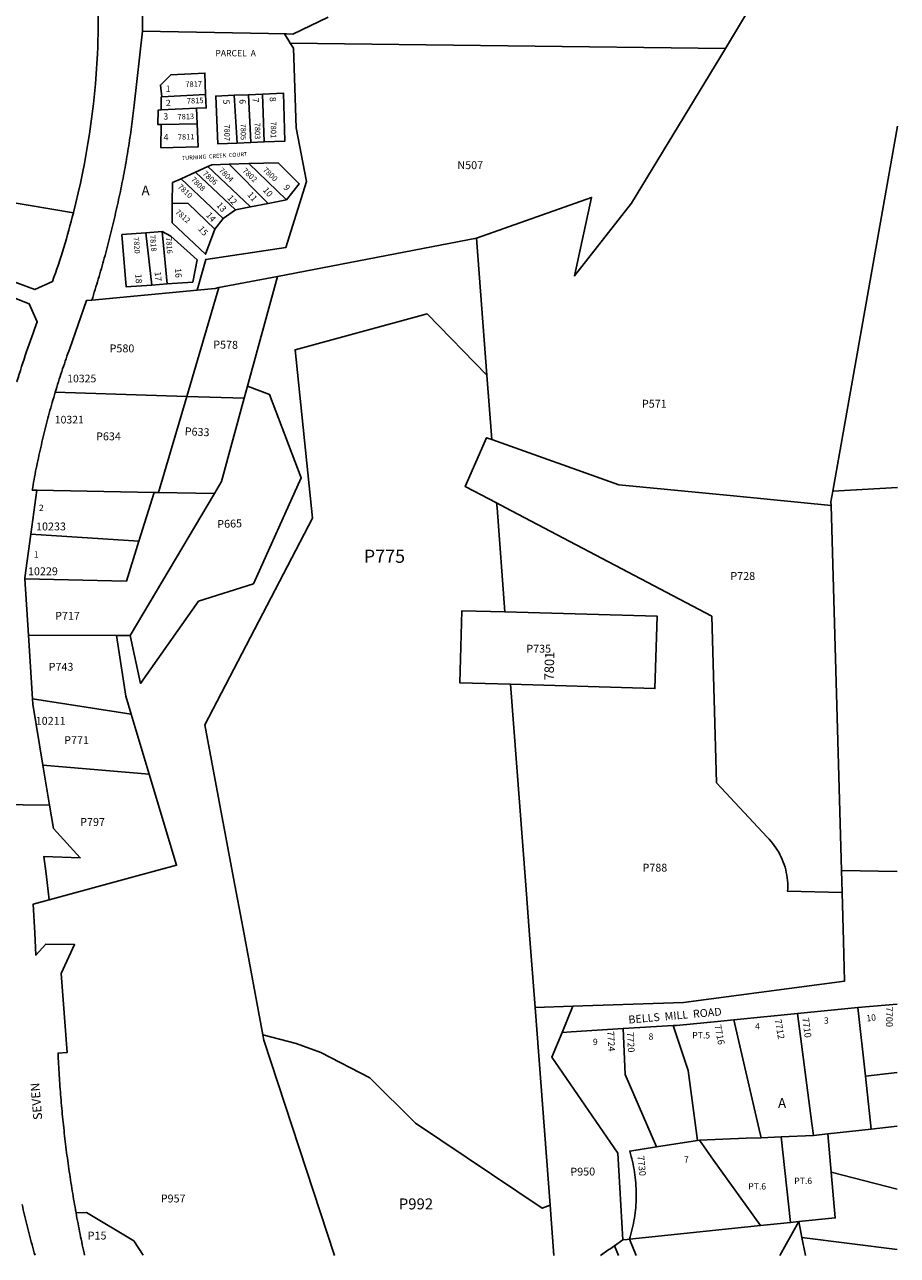
# Model space of a CAD drawing. Units: inches. Extents: x 1261655 to 1267762, y 493400 to 497479.
# Drawn here: x 1266192 to 1267762, y 493454 to 495667 of the extents above; entities that cross this region are included whole.
import ezdxf
from ezdxf.enums import TextEntityAlignment as Align

# ---------------------------------------------------------------- set-up
doc = ezdxf.new("R2010")
doc.units = ezdxf.units.IN
doc.header["$MEASUREMENT"] = 0
for name, color, linetype, true_color in [('Addresses', 7, 'Continuous', 0x1e6e61), ('Lot-Block-Parcel Text', 7, 'Continuous', 0xc96ed5), ('Parcel Boundaries', 7, 'Continuous', 0x766e4a), ('Street Names', 7, 'Continuous', 0xc96ed5), ('Street ROW', 7, 'Continuous', 0x766e4a)]:
    doc.layers.add(name, color=color, linetype=linetype, true_color=true_color)
doc.styles.add('Arial', font='txt')

msp = doc.modelspace()

# ---------------------------------------------------------------- linework, layer by layer
at = {"layer": 'Parcel Boundaries'}
for p, q in [((1267452.8, 495623.5), (1267604.4, 495876.7)), ((1266663.4, 495649.9), (1266404.1, 495654.7)), ((1267452.8, 495623.5), (1266670.1, 495633.3)), ((1266439.4, 495536.7), (1266517.9, 495541.3)), ((1266569.4, 495539.6), (1266595.2, 495540.7)), ((1266569.4, 495539.6), (1266574.5, 495453.7)), ((1266595.2, 495540.7), (1266620.1, 495541.7)), ((1266599.1, 495454.8), (1266595.2, 495540.7)), ((1266620.1, 495541.7), (1266623.2, 495455.8)), ((1266438.2, 495513.3), (1266501.6, 495516.2)), ((1266501.6, 495516.2), (1266502.7, 495488.3)), ((1266502.7, 495488.3), (1266437.7, 495487.3)), ((1267761.8, 495484.1), (1267645.8, 494828.2)), ((1266599.1, 495454.8), (1266574.5, 495453.7)), ((1266623.2, 495455.8), (1266599.1, 495454.8)), ((1266560.5, 495415.8), (1266595.8, 495416.8)), ((1266595.8, 495416.8), (1266663.4, 495351.7)), ((1266473.7, 495389.7), (1266499.6, 495401.5)), ((1266499.6, 495401.5), (1266521.9, 495411.6)), ((1266499.6, 495401.5), (1266571.4, 495333.8)), ((1266598.8, 495339.1), (1266521.9, 495411.6)), ((1266560.5, 495415.8), (1266630.5, 495345.3)), ((1266549.4, 495318.4), (1266473.7, 495389.7)), ((1266663.4, 495351.7), (1266630.5, 495345.3)), ((1266156.3, 495349.4), (1266280.1, 495328.6)), ((1266571.4, 495333.8), (1266549.4, 495318.4)), ((1266598.8, 495339.1), (1266571.4, 495333.8)), ((1266630.5, 495345.3), (1266598.8, 495339.1)), ((1266534.7, 495298.7), (1266549.4, 495318.4)), ((1266439.5, 495294.8), (1266410.3, 495292.6)), ((1266410.3, 495292.6), (1266421, 495198.3)), ((1266448.9, 495200.4), (1266439.5, 495294.8)), ((1267005, 495282.7), (1266647.3, 495214.1)), ((1267023.7, 495036.4), (1267005, 495282.7)), ((1266421, 495198.3), (1266448.9, 495200.4)), ((1266541.7, 495193.8), (1266647.3, 495214.1)), ((1266647.3, 495214.1), (1266593.3, 495016.9)), ((1266313.3, 495171.6), (1266502.7, 495189.5)), ((1266541.7, 495193.8), (1266484.1, 494998.3)), ((1267023.7, 495036.4), (1267032.5, 494920.7)), ((1266484.1, 494998.3), (1266247.5, 495005.9)), ((1266484.1, 494998.3), (1266433.2, 494825.7)), ((1266587.4, 494995), (1266484.1, 494998.3)), ((1266587.4, 494995), (1266593.3, 495016.9)), ((1266425.4, 494825.8), (1266214.4, 494829.8)), ((1266382, 494568.4), (1266533.6, 494823.8)), ((1266425.4, 494825.8), (1266398, 494738.3)), ((1266433.2, 494825.7), (1266425.4, 494825.8)), ((1266533.6, 494823.8), (1266433.2, 494825.7)), ((1267761.8, 494834.3), (1267645.8, 494828.2)), ((1267661.3, 494146.1), (1267642.6, 494802.2)), ((1266203.5, 494750.8), (1266398, 494738.3)), ((1266199.1, 494568.8), (1266357.5, 494568.5)), ((1266382, 494568.4), (1266357.5, 494568.5)), ((1266384.1, 494426.8), (1266206.4, 494454.5)), ((1266384.1, 494426.8), (1266416.5, 494319)), ((1266416.5, 494319), (1266225.3, 494335.5)), ((1267178.1, 493901.9), (1267110.3, 493899.5)), ((1267110.3, 493899.5), (1267137.3, 493544.1)), ((1267704.2, 493776.2), (1267690.5, 493899.8)), ((1267761.7, 493782.8), (1267704.2, 493776.2)), ((1267714.7, 493681.1), (1267704.2, 493776.2)), ((1267611, 493669.4), (1267552.6, 493667.1)), ((1267611, 493669.4), (1267636.5, 493672.3)), ((1267636.5, 493672.3), (1267714.7, 493681.1)), ((1267636.5, 493672.3), (1267642.7, 493603.7)), ((1267761.7, 493686.5), (1267714.7, 493681.1)), ((1267328.6, 493649.1), (1267402.5, 493660.8)), ((1267402.5, 493660.8), (1267405.7, 493661.2)), ((1267552.6, 493667.1), (1267516.9, 493665.6)), ((1267569.8, 493513.1), (1267552.6, 493667.1)), ((1267642.7, 493603.7), (1267761.7, 493572.8)), ((1267137.3, 493544.1), (1267144.2, 493454.1)), ((1267569.8, 493513.1), (1267515.8, 493507.5)), ((1267584.6, 493514.7), (1267550.6, 493454)), ((1267584.6, 493514.7), (1267569.8, 493513.1)), ((1267590.2, 493486.4), (1267584.6, 493514.7)), ((1267515.8, 493507.5), (1267280.1, 493483)), ((1267761.7, 493464.7), (1267590.2, 493486.4)), ((1267596.7, 493454), (1267590.2, 493486.4))]:
    msp.add_line(p, q, dxfattribs=at)
for points in [[(1266738.5, 495679.9), (1266674.9, 495649.6), (1266663.4, 495649.9)], [(1266670.1, 495633.3), (1266667.5, 495637.4), (1266659.6, 495649.9), (1266663.4, 495649.9)], [(1266502.7, 495189.5), (1266518, 495244.6), (1266661.9, 495265.8), (1266699.5, 495384.8), (1266680.9, 495481.4), (1266675.7, 495624.4), (1266670.1, 495633.3)], [(1267005, 495282.7), (1267211.9, 495355.9), (1267181, 495214.9), (1267283.5, 495345.6), (1267452.8, 495623.5)], [(1266517.9, 495541.3), (1266516.5, 495579.6), (1266455.3, 495576.7), (1266436.6, 495557.9), (1266439.4, 495536.7)], [(1266438.2, 495513.3), (1266438.2, 495536.6), (1266439.4, 495536.7)], [(1266517.9, 495541.3), (1266518.9, 495517), (1266501.6, 495516.2)], [(1266574.5, 495453.7), (1266539.9, 495452.2), (1266536.2, 495538.3), (1266569.4, 495539.6)], [(1266623.2, 495455.8), (1266660.4, 495457.4), (1266658.1, 495543.2), (1266620.1, 495541.7)], [(1266437.7, 495487.3), (1266431.9, 495487.2), (1266432.6, 495513), (1266438.2, 495513.3)], [(1266502.7, 495488.3), (1266504.3, 495446.8), (1266437.6, 495445.2), (1266437.7, 495487.3)], [(1266663.4, 495351.7), (1266686.2, 495380.7), (1266648.2, 495418.3), (1266595.8, 495416.8)], [(1266521.9, 495411.6), (1266529.2, 495414.9), (1266560.5, 495415.8)], [(1266473.7, 495389.7), (1266458.4, 495382.8), (1266457.9, 495345.9)], [(1266534.7, 495298.7), (1266517.9, 495254), (1266457.5, 495310.5), (1266457.9, 495345.9)], [(1266457.9, 495345.9), (1266486.6, 495345), (1266534.7, 495298.7)], [(1266421, 495198.3), (1266375.2, 495195), (1266367.2, 495289.3), (1266410.3, 495292.6)], [(1266439.5, 495294.8), (1266455.6, 495286.2), (1266502.5, 495244), (1266494.8, 495203.8), (1266448.9, 495200.4)], [(1266502.7, 495189.5), (1266535.1, 495192.5), (1266541.7, 495193.8)], [(1266620.9, 493850.4), (1266585.1, 494040.9), (1266568, 494132), (1266516.2, 494407.7), (1266710.3, 494779.2), (1266678.6, 495082.3), (1266916.5, 495146.5), (1267023.7, 495036.4)], [(1266593.3, 495016.9), (1266632.8, 495001.7), (1266689.4, 494852.1), (1266603.8, 494661.4), (1266505.2, 494630.3), (1266400.9, 494482.2), (1266382, 494568.4)], [(1266533.6, 494823.8), (1266546.5, 494845.5), (1266587.4, 494995)], [(1267032.5, 494920.7), (1267023, 494924.1), (1266984.4, 494836.6), (1267041.2, 494806.7)], [(1267642.6, 494802.2), (1267467, 494819.3), (1267261.2, 494839.3), (1267032.5, 494920.7)], [(1267645.8, 494828.2), (1267642.4, 494808.6), (1267642.6, 494802.2)], [(1267041.2, 494806.7), (1267041.9, 494798), (1267056.1, 494611)], [(1267041.2, 494806.7), (1267056.3, 494798.7), (1267428.2, 494603.2), (1267436.6, 494303.4), (1267527.7, 494205.7), (1267531.1, 494202.2), (1267534.4, 494198.6), (1267537.5, 494194.9), (1267540.4, 494191), (1267543.2, 494187), (1267545.9, 494183), (1267548.4, 494178.8), (1267550.7, 494174.5), (1267552.9, 494170.2), (1267554.9, 494165.7), (1267556.7, 494161.2), (1267558.3, 494156.7), (1267559.8, 494152), (1267561, 494147.3), (1267562.1, 494142.6), (1267563, 494137.8), (1267563.8, 494133), (1267564.3, 494128.2), (1267564.6, 494123.4), (1267564.8, 494118.5), (1267564.8, 494113.6), (1267564.5, 494108.8), (1267662.4, 494106.5)], [(1266398, 494738.3), (1266375.4, 494666.1), (1266192.7, 494670.5)], [(1267056.1, 494611), (1266978.7, 494613.1), (1266975, 494483.4), (1267066, 494480.7)], [(1267056.1, 494611), (1267329.7, 494603.5), (1267325.8, 494472.9), (1267066, 494480.7)], [(1266357.5, 494568.5), (1266374.4, 494459.3), (1266384.1, 494426.8)], [(1267066, 494480.7), (1267093.5, 494119.8), (1267100.3, 494030.4), (1267110.3, 493899.5)], [(1266416.5, 494319), (1266465.6, 494155.3), (1266394.8, 494136.1), (1266236.8, 494093.3)], [(1267402.5, 493660.8), (1267385.6, 493786.3), (1267358.4, 493867.1)], [(1267516.9, 493665.6), (1267513.5, 493680.5), (1267467.7, 493877.7)], [(1267582.5, 493889.1), (1267608.2, 493691.3), (1267611, 493669.4)], [(1267137.3, 493544.1), (1267123.1, 493538.7), (1266895.3, 493691.5), (1266813, 493773.3), (1266725, 493818.6), (1266680.9, 493834.8), (1266620.9, 493850.4)], [(1266749.6, 493454.1), (1266622.6, 493840.9), (1266620.9, 493850.4)], [(1267268.1, 493481.7), (1267259.1, 493638.1), (1267140.3, 493810.1), (1267158.8, 493854.9)], [(1267268.8, 493861.7), (1267272.5, 493779.1), (1267328.6, 493649.1)], [(1267280.1, 493483), (1267281.4, 493487.6), (1267282.8, 493492.3), (1267284, 493497), (1267285.1, 493501.8), (1267286.2, 493506.5), (1267287.2, 493511.3), (1267288, 493516.1), (1267288.8, 493520.9), (1267289.5, 493525.8), (1267290.2, 493530.6), (1267290.7, 493535.4), (1267291.2, 493540.3), (1267291.5, 493545.1), (1267291.8, 493550), (1267292, 493554.9), (1267292.1, 493559.8), (1267292.1, 493564.6), (1267292, 493569.5), (1267291.9, 493574.4), (1267291.6, 493579.3), (1267291.3, 493584.1), (1267290.9, 493589), (1267290.3, 493593.8), (1267289.8, 493598.7), (1267289.1, 493603.5), (1267288.3, 493608.3), (1267287.4, 493613.1), (1267286.5, 493617.9), (1267285.5, 493622.6), (1267284.4, 493627.4), (1267283.2, 493632.1), (1267281.9, 493636.8), (1267280.5, 493641.5), (1267328.6, 493649.1)], [(1267405.7, 493661.2), (1267489.8, 493664.6), (1267516.9, 493665.6)], [(1267405.7, 493661.2), (1267431.4, 493625.3), (1267515.8, 493507.5)], [(1267642.7, 493603.7), (1267650, 493521.5), (1267584.6, 493514.7)], [(1266284.8, 493530.8), (1266303.7, 493531.3), (1266388.6, 493480.3), (1266405.8, 493454.2)], [(1267227.9, 493454.1), (1267243.1, 493464.5), (1267244.5, 493465.5), (1267252.9, 493471.3)]]:
    msp.add_lwpolyline(points, dxfattribs=at)
at = {"layer": 'Street ROW'}
for p, q in [((1266203.5, 494750.8), (1266214.4, 494829.8)), ((1266199.1, 494568.8), (1266192.7, 494670.5)), ((1266206.4, 494454.5), (1266199.1, 494568.8)), ((1266124.9, 494265), (1266237.4, 494263.2)), ((1267661.3, 494146.1), (1267662.4, 494106.5)), ((1267761.7, 494144.3), (1267661.3, 494146.1)), ((1267178.1, 493901.9), (1267158.8, 493854.9)), ((1267582.5, 493889.1), (1267690.5, 493899.8)), ((1267268.8, 493861.7), (1267358.4, 493867.1)), ((1267467.7, 493877.7), (1267582.5, 493889.1)), ((1267268.1, 493481.7), (1267252.9, 493471.3)), ((1267252.9, 493471.3), (1267260.1, 493454.1)), ((1267275.9, 493482.5), (1267268.1, 493481.7)), ((1267280.1, 493483), (1267275.9, 493482.5)), ((1267292.2, 493454.1), (1267280.1, 493483))]:
    msp.add_line(p, q, dxfattribs=at)
for points in [[(1266326.1, 496308), (1266326, 496308, 0.00988), (1266319.4, 496189.7, 0.014669), (1266318.1, 496019.3), (1266324.4, 495709.7, -0.017069), (1266323.3, 495614.4)], [(1266323.3, 495614.4, -0.051779), (1266280.2, 495329), (1266280.1, 495328.6), (1266280, 495328.2)], [(1266280, 495328.2, -0.025414), (1266242.5, 495204.8), (1266210.7, 495190.4), (1266178.5, 495202.6, 0.05538), (1266136.5, 495213.5)], [(1266119.7, 495188, -0.07408), (1266168.6, 495177.2), (1266200.7, 495165), (1266215.1, 495132.2, 0.017484), (1266178.6, 495024.8), (1266178.7, 495024.8)]]:
    msp.add_lwpolyline(points, format="xyb", dxfattribs=at)
for points in [[(1266313.3, 495171.6), (1266314.8, 495176.3), (1266316.2, 495181), (1266317.7, 495185.7), (1266319.2, 495190.4), (1266320.6, 495195.1), (1266322.1, 495199.8), (1266323.5, 495204.5), (1266324.9, 495209.2), (1266326.3, 495214), (1266327.7, 495218.7), (1266329, 495223.4), (1266330.4, 495228.1), (1266331.7, 495232.9), (1266333.1, 495237.6), (1266334.4, 495242.3), (1266335.7, 495247.1), (1266337, 495251.8), (1266338.3, 495256.6), (1266339.6, 495261.3), (1266340.8, 495266.1), (1266342.1, 495270.8), (1266343.3, 495275.6), (1266344.5, 495280.4), (1266345.8, 495285.1), (1266347, 495289.9), (1266348.1, 495294.7), (1266349.3, 495299.4), (1266350.5, 495304.2), (1266351.6, 495309), (1266352.8, 495313.8), (1266353.9, 495318.6), (1266355, 495323.4), (1266356.1, 495328.2), (1266357.2, 495333), (1266358.3, 495337.8), (1266359.3, 495342.6), (1266360.4, 495347.4), (1266361.4, 495352.2), (1266362.5, 495357), (1266363.5, 495361.8), (1266364.5, 495366.6), (1266365.5, 495371.4), (1266366.4, 495376.3), (1266367.4, 495381.1), (1266368.4, 495385.9), (1266369.3, 495390.7), (1266370.2, 495395.6), (1266371.1, 495400.4), (1266372, 495405.2), (1266372.9, 495410.1), (1266373.8, 495414.9), (1266374.7, 495419.8), (1266375.5, 495424.6), (1266376.4, 495429.4), (1266377.2, 495434.3), (1266378, 495439.1), (1266378.8, 495444), (1266379.6, 495448.9), (1266380.4, 495453.7), (1266381.1, 495458.6), (1266381.8, 495463.5), (1266382.5, 495468.3), (1266383.2, 495473.2), (1266383.8, 495478.1), (1266384.5, 495482.9), (1266385.2, 495487.8), (1266385.8, 495492.7), (1266386.4, 495497.6), (1266387, 495502.5), (1266387.6, 495507.4), (1266388.2, 495512.2), (1266388.8, 495517.1), (1266389.4, 495522), (1266404.1, 495654.7)], [(1266247.5, 495005.9), (1266248.9, 495010.6), (1266250.3, 495015.2), (1266251.8, 495019.9), (1266253.2, 495024.5), (1266254.7, 495029.2), (1266256.2, 495033.8), (1266257.6, 495038.4), (1266259.2, 495043.1), (1266260.7, 495047.7), (1266262.2, 495052.3), (1266263.8, 495056.9), (1266265.4, 495061.5), (1266266.9, 495066.1), (1266268.5, 495070.7), (1266270.1, 495075.3), (1266271.8, 495079.9), (1266273.4, 495084.5), (1266303.8, 495170.8), (1266313.3, 495171.6)], [(1266214.4, 494829.8), (1266206, 494829.9), (1266206.9, 494834.7), (1266207.7, 494839.5), (1266208.6, 494844.4), (1266209.5, 494849.2), (1266210.4, 494854), (1266211.3, 494858.8), (1266212.2, 494863.6), (1266213.2, 494868.4), (1266214.2, 494873.2), (1266215.1, 494877.9), (1266216.1, 494882.7), (1266217.2, 494887.5), (1266218.2, 494892.3), (1266219.2, 494897.1), (1266220.3, 494901.8), (1266221.4, 494906.6), (1266222.5, 494911.4), (1266223.6, 494916.1), (1266224.7, 494920.9), (1266225.8, 494925.7), (1266227, 494930.4), (1266228.1, 494935.2), (1266229.3, 494939.9), (1266230.5, 494944.7), (1266231.7, 494949.4), (1266233, 494954.1), (1266234.2, 494958.9), (1266235.5, 494963.6), (1266236.7, 494968.3), (1266238, 494973), (1266239.3, 494977.7), (1266240.7, 494982.4), (1266242, 494987.1), (1266243.3, 494991.8), (1266244.7, 494996.5), (1266246.1, 495001.2), (1266247.5, 495005.9)], [(1266192.7, 494670.5), (1266192.6, 494672.1), (1266203.5, 494750.8)], [(1266225.3, 494335.5), (1266207.1, 494444.8), (1266206.4, 494454.5)], [(1266236.8, 494093.3), (1266231.1, 494139.9), (1266227.2, 494171.3), (1266292.3, 494169), (1266244.5, 494221.2), (1266237.4, 494263.2), (1266225.3, 494335.5)], [(1266284.8, 493530.8), (1266283.9, 493535.7), (1266283, 493540.6), (1266282.1, 493545.6), (1266281.3, 493550.5), (1266280.4, 493555.4), (1266279.6, 493560.3), (1266278.8, 493565.2), (1266278, 493570.1), (1266277.2, 493575), (1266276.4, 493579.9), (1266275.6, 493584.9), (1266274.9, 493589.8), (1266274.1, 493594.7), (1266273.4, 493599.6), (1266272.6, 493604.6), (1266271.9, 493609.5), (1266271.2, 493614.4), (1266270.5, 493619.4), (1266269.9, 493624.3), (1266269.2, 493629.2), (1266268.5, 493634.2), (1266267.9, 493639.1), (1266267.3, 493644), (1266266.6, 493649), (1266266, 493653.9), (1266265.4, 493658.9), (1266264.8, 493663.8), (1266264.3, 493668.8), (1266263.7, 493673.7), (1266263.2, 493678.7), (1266262.6, 493683.6), (1266262.1, 493688.6), (1266261.6, 493693.5), (1266261.1, 493698.5), (1266260.6, 493703.4), (1266260.1, 493708.4), (1266259.6, 493713.3), (1266259.2, 493718.3), (1266258.7, 493723.3), (1266258.3, 493728.2), (1266257.9, 493733.2), (1266257.5, 493738.2), (1266257.1, 493743.1), (1266256.7, 493748.1), (1266256.3, 493753.1), (1266255.9, 493758), (1266255.6, 493763), (1266255.2, 493768), (1266254.9, 493772.9), (1266254.6, 493777.9), (1266254.3, 493782.9), (1266254, 493787.8), (1266253.7, 493792.8), (1266253.4, 493797.8), (1266253.2, 493802.8), (1266252.9, 493807.7), (1266252.7, 493812.7), (1266252.5, 493817.7), (1266269.1, 493818.8), (1266258.1, 493961.1), (1266282.2, 494012.7), (1266230.4, 494013.7), (1266212.7, 493993.7), (1266210.5, 494033.9), (1266207.6, 494085.4), (1266236.8, 494093.3)], [(1267662.4, 494106.5), (1267665, 494018.8), (1267667, 493947.1), (1267377, 493908.8), (1267178.1, 493901.9)], [(1267690.5, 493899.8), (1267739.6, 493903.8), (1267761.7, 493905.6)], [(1267358.4, 493867.1), (1267364.7, 493867.5), (1267444.5, 493875.4), (1267467.7, 493877.7)], [(1267158.8, 493854.9), (1267175.4, 493856), (1267268.8, 493861.7)], [(1266187.8, 493545.6), (1266188.9, 493540.7), (1266189.9, 493535.9), (1266191.1, 493531), (1266192.2, 493526.2), (1266193.3, 493521.4), (1266194.5, 493516.6), (1266195.7, 493511.7), (1266196.9, 493506.9), (1266198.1, 493502.1), (1266199.3, 493497.3), (1266200.6, 493492.5), (1266201.8, 493487.7), (1266203.1, 493482.9), (1266204.4, 493478.1), (1266205.7, 493473.3), (1266207, 493468.5), (1266208.4, 493463.7), (1266209.7, 493458.9), (1266211.1, 493454.2)], [(1266300.2, 493454.2), (1266299.2, 493458.9), (1266298.1, 493463.7), (1266297.1, 493468.5), (1266296.1, 493473.3), (1266295.1, 493478.1), (1266294.1, 493482.9), (1266293.1, 493487.6), (1266292.1, 493492.4), (1266291.2, 493497.2), (1266290.2, 493502), (1266289.3, 493506.8), (1266288.4, 493511.6), (1266287.4, 493516.4), (1266286.5, 493521.2), (1266285.6, 493526), (1266284.8, 493530.8)]]:
    msp.add_lwpolyline(points, dxfattribs=at)
msp.add_arc((1264932, 495685), 1472.4, 358.8207, 0.4298, dxfattribs=at)

# ---------------------------------------------------------------- texts
at = {"layer": 'Addresses', "color": 18, "true_color": 0x000000, "style": 'Arial'}
for s, height, rotation, p in [('7817', 9.86, 1.8987, (1266481.6, 495554.4)), ('7815', 9.86, 1.8987, (1266484.2, 495524.7)), ('7813', 9.86, 1.8987, (1266467.5, 495496)), ('7807', 9.86, -89.8993, (1266551.6, 495487.3)), ('7805', 9.86, -89.8993, (1266580.8, 495488.8)), ('7803', 9.86, -89.8993, (1266606.3, 495490.4)), ('7801', 9.86, -89.8993, (1266635, 495492.5)), ('7811', 9.86, 1.8987, (1266468.1, 495459.6)), ('7806', 9.86, -41.8652, (1266511.6, 495397.5)), ('7804', 9.86, -44.7137, (1266540.9, 495403.7)), ('7802', 9.86, -43.49, (1266583.2, 495402.9)), ('7800', 9.86, -43.49, (1266620, 495404.3)), ('7810', 9.86, -42.7398, (1266466.9, 495374)), ('7808', 9.86, -44.6969, (1266490.6, 495387.2)), ('7812', 9.86, -41.1204, (1266462.6, 495328.3)), ('7820', 9.86, -85.4861, (1266388.1, 495284.4)), ('7818', 9.86, -84.6443, (1266417.4, 495288.1)), ('7816', 9.86, -86.1342, (1266446.6, 495284.3)), ('7700', 12.07, -90, (1267741.4, 493901.1)), ('7716', 12.07, -79.1773, (1267432.8, 493867.8)), ('7712', 12.07, -79.992, (1267541.1, 493877.8)), ('7710', 12.07, -82.6475, (1267590.7, 493880.9)), ('7724', 12.07, -86.9869, (1267240.3, 493856.9)), ('7720', 12.07, -86.6337, (1267275.4, 493855.1))]:
    msp.add_text(s, height=height, rotation=rotation, dxfattribs=at).set_placement(p)
msp.add_text('10325', height=13.81, dxfattribs=at).set_placement((1266295.1, 495023.6), align=Align.CENTER)
for s, height, p in [('10321', 13.81, (1266246.6, 494949.6)), ('10233', 14.2, (1266212.9, 494757.4)), ('10229', 14.2, (1266198.4, 494676.8)), ('10211', 14.2, (1266212.3, 494407.9))]:
    msp.add_text(s, height=height, dxfattribs=at).set_placement(p)
for s, height, rotation, p in [('7801', 17.04, 88.3654, (1267144.4, 494513.3)), ('7730', 12.07, -84.1317, (1267296.2, 493614.5))]:
    msp.add_text(s, height=height, rotation=rotation, dxfattribs=at).set_placement(p, align=Align.CENTER)
at = {"layer": 'Lot-Block-Parcel Text', "color": 14, "true_color": 0xa80000, "style": 'Arial'}
for s, height, p in [('PARCEL  A', 11.36, (1266535.4, 495609.7)), ('1', 11.4, (1266446, 495545.8)), ('2', 11.4, (1266446.4, 495520.1)), ('3', 11.4, (1266442, 495496)), ('4', 11.4, (1266442.4, 495458.5)), ('N507', 14.2, (1266970.6, 495406.9)), ('A', 17.8, (1266402.5, 495359.5)), ('P580', 14.2, (1266345.2, 495077.5)), ('P571', 14.2, (1267302.5, 494978)), ('P634', 14.2, (1266320.9, 494919.4)), ('2', 11.4, (1266218.1, 494792.2)), ('1', 11.4, (1266208.9, 494708.6)), ('P775', 23.67, (1266802.3, 494699.1)), ('P728', 14.2, (1267461.5, 494668.3)), ('P717', 14.2, (1266247.2, 494596.7)), ('P735', 14.2, (1267094.6, 494537.6)), ('P743', 14.2, (1266235.6, 494505.1)), ('P771', 14.2, (1266263.6, 494373.2)), ('P797', 14.2, (1266292.3, 494226.1)), ('P788', 14.2, (1267303.5, 494144)), ('4', 11.4, (1267506, 493860.3)), ('3', 11.4, (1267629.7, 493870.5)), ('8', 11.4, (1267314.4, 493841.7)), ('PT.5', 11.36, (1267393, 493844)), ('9', 11.4, (1267214.3, 493832.1)), ('A', 17.8, (1267547.1, 493718.9)), ('7', 11.4, (1267378.2, 493621)), ('PT.6', 11.36, (1267493.7, 493572.5)), ('PT.6', 11.36, (1267576.4, 493582.3)), ('P957', 14.2, (1266437.2, 493549.2)), ('P992', 19.72, (1266865.2, 493536.7)), ('P15', 14.2, (1266305.8, 493482.5))]:
    msp.add_text(s, height=height, dxfattribs=at).set_placement(p)
for s, height, rotation, p in [('5', 11.4, -88.399, (1266549.3, 495531.8)), ('6', 11.4, -89.5879, (1266578.7, 495532.5)), ('7', 11.4, -87.7439, (1266602, 495534.9)), ('8', 11.4, -85.3596, (1266632.8, 495536.3)), ('10', 11.36, -49.155, (1266619.9, 495368.7)), ('9', 11.4, -49.1543, (1266656.9, 495373.2)), ('12', 11.36, -49.155, (1266555.8, 495354.6)), ('11', 11.36, -49.1557, (1266592.1, 495360.4)), ('14', 11.36, -49.1543, (1266517.7, 495323.7)), ('13', 11.36, -49.1557, (1266536.5, 495341.5)), ('15', 11.36, -49.1557, (1266503.5, 495298.8)), ('18', 11.36, -86.0004, (1266391.4, 495218.1)), ('17', 11.36, -86.0004, (1266426.2, 495222.3)), ('16', 11.36, -85.8293, (1266462.5, 495228.3)), ('P578', 14.2, -0.728, (1266531.5, 495084.4)), ('P633', 14.2, -2.6914, (1266480, 494928.6)), ('P665', 14.2, 2.1299, (1266539.1, 494761.5)), ('10', 11.36, 7.7796, (1267706.9, 493874.3)), ('P950', 14.2, 0.6152, (1267173.9, 493597.3))]:
    msp.add_text(s, height=height, rotation=rotation, dxfattribs=at).set_placement(p)
at = {"layer": 'Street Names', "color": 18, "true_color": 0x000000, "style": 'Arial'}
for s, height, rotation, p in [('TURNING  CREEK  COURT', 7.396, 3.5999, (1266475.3, 495423)), ('BELLS  MILL  ROAD', 14.2, 5.0599, (1267278.7, 493870.7)), ('SEVEN', 15.97, 94.6725, (1266224.1, 493698.3))]:
    msp.add_text(s, height=height, rotation=rotation, dxfattribs=at).set_placement(p)

doc.saveas('drawing.dxf')
